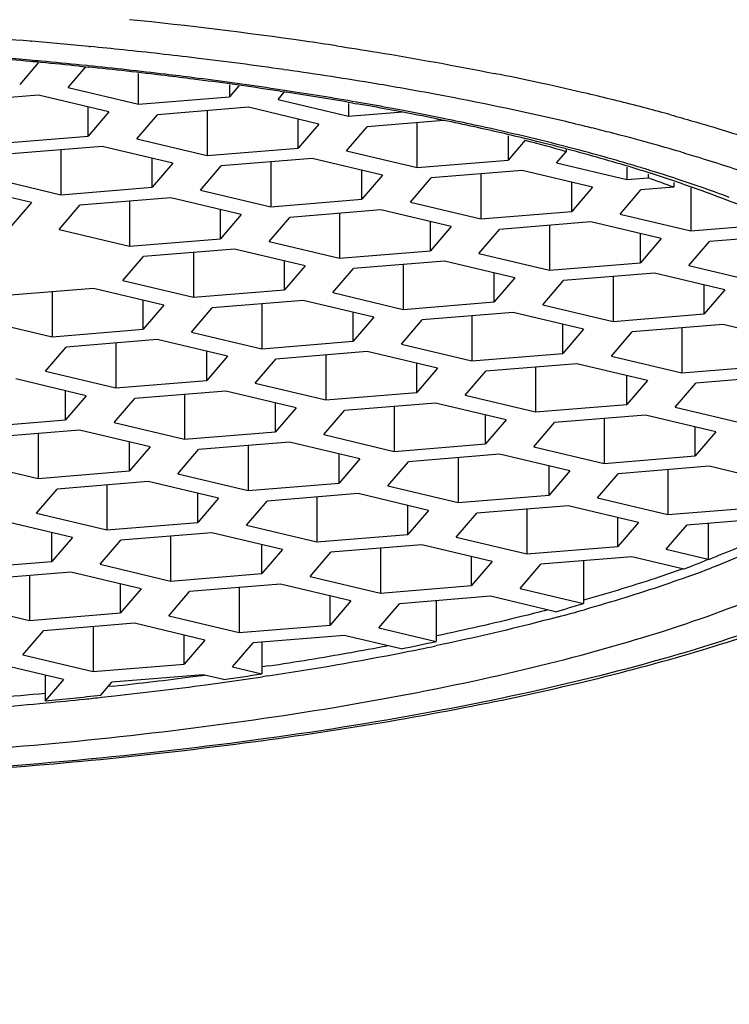
# Model space of a CAD drawing. Units: millimetres. Extents: x 0 to 594, y -41 to 420.
# Drawn here: x 188 to 192, y 309 to 315 of the extents above; entities that cross this region are included whole.
import ezdxf

# ---------------------------------------------------------------- set-up
doc = ezdxf.new("R2010")
doc.units = ezdxf.units.MM
doc.header["$LTSCALE"] = 32.67
doc.layers.get('0').update_dxf_attribs({"linetype": 'CONTINUOUS'})
doc.layers.add('DEF_LAYER_ASSEM_MEMBER', color=7, linetype='CONTINUOUS')
doc.layers.add('DEF_LAYER_DIM', color=7, linetype='CONTINUOUS')
doc.styles.get("Standard").update_dxf_attribs({"font": 'txt', "width": 0.8})
doc.dimstyles.new('DIMSTYLE_3', dxfattribs={"dimtxt": 8, "dimasz": 3, "dimexe": 2, "dimexo": 1, "dimgap": 2, "dimtad": 1, "dimdec": 0, "dimdsep": 46, "dimtxsty": 'Standard', "dimblk": '_FILLED', "dimblk1": '_FILLED', "dimblk2": '_FILLED', "dimcen": 0.09, "dimadec": 0, "dimazin": 0, "dimtp": 0.001, "dimtm": 0.001, "dimtfac": 1, "dimtdec": 0, "dimtofl": 0, "dimtmove": 0, "dimatfit": 3, "dimldrblk": '_FILLED', "dimfxl": 0, "dimtolj": 1, "dimarcsym": 0})

# ---------------------------------------------------------------- blocks, each defined once
blk = doc.blocks.new('_FILLED')
at = {"color": 0, "linetype": 'ByBlock'}
blk.add_solid([(0, 0), (-1, 0.2333), (-1, -0.2333)], dxfattribs=at)
blk = doc.blocks.new('*D6')
at = {"layer": 'DEF_LAYER_DIM', "color": 2, "linetype": 'Continuous', "transparency": 16777216}
for p, q in [((75.1734, 313.6185), (75.1734, 257.8158)), ((295.17, 313.6185), (295.17, 257.8158)), ((75.1734, 259.8158), (185.1717, 259.8158)), ((295.17, 259.8158), (185.1717, 259.8158))]:
    blk.add_line(p, q, dxfattribs=at)
at = {"layer": 'DEF_LAYER_DIM', "color": 2, "linetype": 'Continuous', "transparency": 16777216, "xscale": 3, "yscale": 3, "zscale": 3, "rotation": 180}
blk.add_blockref('_FILLED', (75.1734, 259.8158), dxfattribs=at)
at = {"layer": 'DEF_LAYER_DIM', "color": 2, "linetype": 'Continuous', "transparency": 16777216, "xscale": 3, "yscale": 3, "zscale": 3}
blk.add_blockref('_FILLED', (295.17, 259.8158), dxfattribs=at)
at = {"layer": 'DEF_LAYER_DIM', "color": 2, "linetype": 'Continuous', "transparency": 16777216, "insert": (185.1717, 269.8158), "char_height": 8, "width": 19.2, "attachment_point": 2, "line_spacing_factor": 0.9}
blk.add_mtext('220', dxfattribs=at)
blk = doc.blocks.new('*D7')
at = {"layer": 'DEF_LAYER_DIM', "color": 2, "linetype": 'Continuous', "transparency": 16777216}
for p, q in [((186.1717, 397.3228), (316.8588, 397.3228)), ((314.8588, 397.3228), (314.8588, 338.4706)), ((314.8588, 279.6185), (314.8588, 338.4706)), ((261.17, 279.6185), (316.8588, 279.6185))]:
    blk.add_line(p, q, dxfattribs=at)
at = {"layer": 'DEF_LAYER_DIM', "color": 2, "linetype": 'Continuous', "transparency": 16777216, "xscale": 3, "yscale": 3, "zscale": 3}
for p, rotation in [((314.8588, 397.3228), 90), ((314.8588, 279.6185), 270)]:
    blk.add_blockref('_FILLED', p, dxfattribs=dict(at, rotation=rotation))
at = {"layer": 'DEF_LAYER_DIM', "color": 2, "linetype": 'Continuous', "transparency": 16777216, "insert": (304.8588, 338.4706), "char_height": 8, "width": 19.2, "attachment_point": 2, "rotation": 90, "line_spacing_factor": 0.9}
blk.add_mtext('118', dxfattribs=at)

msp = doc.modelspace()

# ---------------------------------------------------------------- linework, layer by layer
at = {"layer": 'DEF_LAYER_ASSEM_MEMBER', "color": 9, "linetype": 'Continuous'}
for p, q in [((187.908, 314.7382), (187.9153, 314.7376)), ((188.2599, 314.7066), (188.2677, 314.7058)), ((188.2485, 314.5909), (188.2147, 314.5943)), ((188.2569, 314.5901), (188.2485, 314.5909)), ((189.44, 314.5671), (189.4556, 314.5648)), ((189.4547, 314.4394), (189.4168, 314.4451)), ((190.4113, 314.27), (190.4059, 314.2712)), ((191.7733, 314.2946), (191.7791, 314.293)), ((191.163, 314.0966), (191.1577, 314.098)), ((191.8293, 313.9014), (191.8186, 313.905)), ((192.0293, 311.557), (192.0205, 311.5536)), ((191.2653, 311.3636), (191.2532, 311.3602)), ((191.2644, 311.3047), (191.2573, 311.3027)), ((190.3672, 311.086), (190.3582, 311.0841)), ((189.3488, 310.963), (189.3077, 310.9568)), ((189.3433, 310.9026), (189.3095, 310.8975)), ((188.4076, 310.8404), (188.3836, 310.8378))]:
    msp.add_line(p, q, dxfattribs=at)
at = {"layer": 'DEF_LAYER_ASSEM_MEMBER', "color": 7, "linetype": 'Continuous'}
for p, q in [((187.9547, 314.6071), (187.8423, 314.4759)), ((188.1352, 314.4591), (188.2413, 314.583)), ((188.2037, 314.5876), (188.2424, 314.5837)), ((188.2424, 314.5837), (188.2563, 314.5823)), ((188.5608, 314.3581), (188.5608, 314.5435)), ((188.1352, 314.4591), (188.5608, 314.3581)), ((189.1115, 314.4756), (189.1115, 314.4031)), ((189.1677, 314.4687), (189.1115, 314.4031)), ((189.4158, 314.4362), (189.4458, 314.4316)), ((187.9563, 314.4117), (187.4057, 314.3668)), ((188.382, 314.3108), (187.9563, 314.4117)), ((188.5608, 314.3581), (189.1115, 314.4031)), ((189.4044, 314.3862), (189.4417, 314.4298)), ((189.4044, 314.3862), (189.83, 314.2853)), ((189.4458, 314.4316), (189.4537, 314.4304)), ((188.2571, 314.165), (188.2571, 314.3404)), ((189.2255, 314.3389), (188.6749, 314.294)), ((188.9757, 314.3185), (188.9757, 314.0472)), ((189.6512, 314.2379), (189.2255, 314.3389)), ((189.83, 314.3617), (189.83, 314.2853)), ((189.8565, 314.3645), (189.8784, 314.3607)), ((188.382, 314.3108), (188.2571, 314.165)), ((188.55, 314.1482), (188.6749, 314.294)), ((189.5263, 314.0921), (189.5263, 314.2676)), ((189.83, 314.2853), (190.157, 314.312)), ((190.4056, 314.2588), (189.9441, 314.2211)), ((190.3878, 314.2639), (190.4069, 314.26)), ((189.6512, 314.2379), (189.5263, 314.0921)), ((189.8192, 314.0753), (189.9441, 314.2211)), ((190.2448, 313.9744), (190.2448, 314.2457)), ((187.7065, 314.12), (188.2571, 314.165)), ((188.55, 314.1482), (188.9757, 314.0472)), ((190.7955, 314.1664), (190.7955, 314.0193)), ((190.8982, 314.1393), (190.7955, 314.0193)), ((188.3419, 314.1025), (187.7912, 314.0576)), ((188.092, 314.0821), (188.092, 313.8108)), ((188.7675, 314.0015), (188.3419, 314.1025)), ((188.9757, 314.0472), (189.5263, 314.0921)), ((191.1467, 314.0824), (191.1467, 314.0706)), ((188.6426, 313.8557), (188.6426, 314.0312)), ((189.6111, 314.0297), (189.0604, 313.9847)), ((190.0367, 313.9287), (189.6111, 314.0297)), ((189.8192, 314.0753), (190.2448, 313.9744)), ((191.0884, 314.0025), (191.1467, 314.0706)), ((188.7675, 314.0015), (188.6426, 313.8557)), ((188.9355, 313.8389), (189.0604, 313.9847)), ((189.3612, 314.0093), (189.3612, 313.738)), ((190.2448, 313.9744), (190.7955, 314.0193)), ((191.0884, 314.0025), (191.514, 313.9016)), ((191.514, 313.977), (191.514, 313.9016)), ((187.6664, 313.9118), (188.092, 313.8108)), ((189.9118, 313.7829), (189.9118, 313.9583)), ((190.0367, 313.9287), (189.9118, 313.7829)), ((190.2047, 313.7661), (190.3296, 313.9119)), ((190.8802, 313.9568), (190.3296, 313.9119)), ((190.6304, 313.9365), (190.6304, 313.6652)), ((191.3059, 313.8559), (190.8802, 313.9568)), ((191.514, 313.9016), (191.6429, 313.9121)), ((191.6429, 313.9354), (191.6429, 313.9121)), ((187.9132, 313.7635), (187.4875, 313.8644)), ((188.092, 313.8108), (188.6426, 313.8557)), ((191.181, 313.7101), (191.181, 313.8855)), ((191.3059, 313.8559), (191.181, 313.7101)), ((191.7977, 313.8553), (191.5988, 313.8391)), ((191.7977, 313.8854), (191.7977, 313.8553)), ((191.8153, 313.8884), (191.8239, 313.8855)), ((191.8996, 313.8525), (191.8996, 313.5923)), ((188.7567, 313.7916), (188.2061, 313.7466)), ((189.1824, 313.6906), (188.7567, 313.7916)), ((188.9355, 313.8389), (189.3612, 313.738)), ((189.3612, 313.738), (189.9118, 313.7829)), ((191.4739, 313.6933), (191.5988, 313.8391)), ((187.9132, 313.7635), (187.7883, 313.6177)), ((188.0812, 313.6009), (188.2061, 313.7466)), ((188.5068, 313.7712), (188.5068, 313.4999)), ((190.2047, 313.7661), (190.6304, 313.6652)), ((189.0575, 313.5448), (189.0575, 313.7202)), ((189.1824, 313.6906), (189.0575, 313.5448)), ((189.3504, 313.528), (189.4753, 313.6738)), ((190.0259, 313.7188), (189.4753, 313.6738)), ((189.776, 313.6984), (189.776, 313.4271)), ((190.4515, 313.6178), (190.0259, 313.7188)), ((190.6304, 313.6652), (191.181, 313.7101)), ((191.4739, 313.6933), (191.8996, 313.5923)), ((190.3267, 313.472), (190.3267, 313.6474)), ((190.4515, 313.6178), (190.3267, 313.472)), ((191.2951, 313.6459), (190.7444, 313.601)), ((191.0452, 313.6255), (191.0452, 313.3542)), ((191.7207, 313.545), (191.2951, 313.6459)), ((191.8996, 313.5923), (192.3198, 313.6266)), ((188.0812, 313.6009), (188.5068, 313.4999)), ((188.5068, 313.4999), (189.0575, 313.5448)), ((190.6195, 313.4552), (190.7444, 313.601)), ((191.5958, 313.3992), (191.5958, 313.5746)), ((191.7207, 313.545), (191.5958, 313.3992)), ((192.4395, 313.5629), (192.0136, 313.5282)), ((189.3504, 313.528), (189.776, 313.4271)), ((191.8887, 313.3824), (192.0136, 313.5282)), ((188.4667, 313.2916), (188.5916, 313.4374)), ((189.1422, 313.4824), (188.5916, 313.4374)), ((188.8924, 313.462), (188.8924, 313.1907)), ((189.5679, 313.3814), (189.1422, 313.4824)), ((189.776, 313.4271), (190.3267, 313.472)), ((190.6195, 313.4552), (191.0452, 313.3542)), ((189.443, 313.2356), (189.443, 313.411)), ((189.5679, 313.3814), (189.443, 313.2356)), ((190.4114, 313.4095), (189.8608, 313.3646)), ((190.1616, 313.3891), (190.1616, 313.1178)), ((190.8371, 313.3086), (190.4114, 313.4095)), ((191.0452, 313.3542), (191.5958, 313.3992)), ((191.8887, 313.3824), (192.3144, 313.2814)), ((189.7359, 313.2188), (189.8608, 313.3646)), ((190.7122, 313.1628), (190.7122, 313.3382)), ((190.8371, 313.3086), (190.7122, 313.1628)), ((191.6806, 313.3367), (191.13, 313.2918)), ((191.4308, 313.3163), (191.4308, 313.045)), ((192.1063, 313.2357), (191.6806, 313.3367)), ((188.4667, 313.2916), (188.8924, 313.1907)), ((191.0051, 313.146), (191.13, 313.2918)), ((191.9814, 313.09), (191.9814, 313.2654)), ((188.2879, 313.2443), (187.7373, 313.1993)), ((188.038, 313.2239), (188.038, 312.9526)), ((188.7135, 313.1433), (188.2879, 313.2443)), ((188.8924, 313.1907), (189.443, 313.2356)), ((189.7359, 313.2188), (190.1616, 313.1178)), ((192.1063, 313.2357), (191.9814, 313.09)), ((188.5887, 312.9975), (188.5887, 313.1729)), ((188.7135, 313.1433), (188.5887, 312.9975)), ((189.5571, 313.1714), (189.0064, 313.1265)), ((189.3072, 313.1511), (189.3072, 312.8798)), ((189.9827, 313.0705), (189.5571, 313.1714)), ((190.1616, 313.1178), (190.7122, 313.1628)), ((191.0051, 313.146), (191.4308, 313.045)), ((188.8815, 312.9807), (189.0064, 313.1265)), ((189.8578, 312.9247), (189.8578, 313.1001)), ((189.9827, 313.0705), (189.8578, 312.9247)), ((190.8262, 313.0986), (190.2756, 313.0537)), ((190.5764, 313.0782), (190.5764, 312.8069)), ((191.2519, 312.9977), (190.8262, 313.0986)), ((191.4308, 313.045), (191.9814, 313.09)), ((187.6124, 313.0535), (188.038, 312.9526)), ((190.1507, 312.9079), (190.2756, 313.0537)), ((191.127, 312.8519), (191.127, 313.0273)), ((192.0954, 313.0258), (191.5448, 312.9809)), ((192.5211, 312.9248), (192.0954, 313.0258)), ((188.038, 312.9526), (188.5887, 312.9975)), ((188.8815, 312.9807), (189.3072, 312.8798)), ((191.2519, 312.9977), (191.127, 312.8519)), ((191.4199, 312.8351), (191.5448, 312.9809)), ((191.8456, 313.0054), (191.8456, 312.7341)), ((187.9979, 312.7443), (188.1228, 312.8901)), ((188.6734, 312.935), (188.1228, 312.8901)), ((188.4236, 312.9147), (188.4236, 312.6434)), ((189.0991, 312.8341), (188.6734, 312.935)), ((189.3072, 312.8798), (189.8578, 312.9247)), ((190.1507, 312.9079), (190.5764, 312.8069)), ((188.9742, 312.6883), (188.9742, 312.8637)), ((189.0991, 312.8341), (188.9742, 312.6883)), ((189.9426, 312.8622), (189.392, 312.8173)), ((189.6928, 312.8418), (189.6928, 312.5705)), ((190.3683, 312.7613), (189.9426, 312.8622)), ((190.5764, 312.8069), (191.127, 312.8519)), ((191.4199, 312.8351), (191.8456, 312.7341)), ((189.2671, 312.6715), (189.392, 312.8173)), ((190.2434, 312.6155), (190.2434, 312.7909)), ((191.2118, 312.7894), (190.6612, 312.7445)), ((191.6375, 312.6884), (191.2118, 312.7894)), ((191.8456, 312.7341), (192.3962, 312.779)), ((187.9979, 312.7443), (188.4236, 312.6434)), ((190.3683, 312.7613), (190.2434, 312.6155)), ((190.5363, 312.5987), (190.6612, 312.7445)), ((190.9619, 312.769), (190.9619, 312.4977)), ((191.5126, 312.5426), (191.5126, 312.7181)), ((192.481, 312.7166), (191.9303, 312.6716)), ((188.2447, 312.596), (187.8191, 312.697)), ((188.4236, 312.6434), (188.9742, 312.6883)), ((189.2671, 312.6715), (189.6928, 312.5705)), ((191.6375, 312.6884), (191.5126, 312.5426)), ((191.8055, 312.5258), (191.9303, 312.6716)), ((188.1198, 312.4502), (188.1198, 312.6256)), ((188.2447, 312.596), (188.1198, 312.4502)), ((189.0882, 312.6241), (188.5376, 312.5792)), ((188.8384, 312.6037), (188.8384, 312.3324)), ((189.5139, 312.5232), (189.0882, 312.6241)), ((189.6928, 312.5705), (190.2434, 312.6155)), ((190.5363, 312.5987), (190.9619, 312.4977)), ((188.4127, 312.4334), (188.5376, 312.5792)), ((189.389, 312.3774), (189.389, 312.5528)), ((190.3574, 312.5513), (189.8068, 312.5064)), ((190.7831, 312.4504), (190.3574, 312.5513)), ((190.9619, 312.4977), (191.5126, 312.5426)), ((189.5139, 312.5232), (189.389, 312.3774)), ((189.6819, 312.3606), (189.8068, 312.5064)), ((190.1076, 312.5309), (190.1076, 312.2596)), ((190.6582, 312.3046), (190.6582, 312.48)), ((191.6266, 312.4785), (191.076, 312.4335)), ((192.0523, 312.3775), (191.6266, 312.4785)), ((191.8055, 312.5258), (192.2311, 312.4249)), ((187.5692, 312.4053), (188.1198, 312.4502)), ((188.4127, 312.4334), (188.8384, 312.3324)), ((190.7831, 312.4504), (190.6582, 312.3046)), ((190.9511, 312.2877), (191.076, 312.4335)), ((191.3768, 312.4581), (191.3768, 312.1868)), ((188.2046, 312.3877), (187.654, 312.3428)), ((187.9547, 312.3673), (187.9547, 312.096)), ((188.6303, 312.2868), (188.2046, 312.3877)), ((188.8384, 312.3324), (189.389, 312.3774)), ((189.6819, 312.3606), (190.1076, 312.2596)), ((191.9274, 312.2317), (191.9274, 312.4071)), ((192.0523, 312.3775), (191.9274, 312.2317)), ((188.5054, 312.141), (188.5054, 312.3164)), ((189.4738, 312.3149), (188.9232, 312.27)), ((189.2239, 312.2945), (189.2239, 312.0232)), ((189.8995, 312.2139), (189.4738, 312.3149)), ((190.1076, 312.2596), (190.6582, 312.3046)), ((188.6303, 312.2868), (188.5054, 312.141)), ((188.7983, 312.1242), (188.9232, 312.27)), ((189.7746, 312.0682), (189.7746, 312.2436)), ((190.743, 312.2421), (190.1923, 312.1971)), ((191.1686, 312.1411), (190.743, 312.2421)), ((190.9511, 312.2877), (191.3768, 312.1868)), ((187.5291, 312.197), (187.9547, 312.096)), ((189.8995, 312.2139), (189.7746, 312.0682)), ((190.0675, 312.0513), (190.1923, 312.1971)), ((190.4931, 312.2217), (190.4931, 311.9504)), ((191.3768, 312.1868), (191.9274, 312.2317)), ((187.9547, 312.096), (188.5054, 312.141)), ((188.7983, 312.1242), (189.2239, 312.0232)), ((191.0437, 311.9953), (191.0437, 312.1707)), ((191.1686, 312.1411), (191.0437, 311.9953)), ((191.3366, 311.9785), (191.4615, 312.1243)), ((192.0122, 312.1693), (191.4615, 312.1243)), ((191.7623, 312.1489), (191.7623, 311.8776)), ((192.4378, 312.0683), (192.0122, 312.1693)), ((188.6194, 312.0768), (188.0688, 312.0319)), ((188.3696, 312.0564), (188.3696, 311.7851)), ((189.0451, 311.9759), (188.6194, 312.0768)), ((189.2239, 312.0232), (189.7746, 312.0682)), ((187.9439, 311.8861), (188.0688, 312.0319)), ((188.9202, 311.8301), (188.9202, 312.0055)), ((189.8886, 312.004), (189.338, 311.9591)), ((190.3143, 311.903), (189.8886, 312.004)), ((190.0675, 312.0513), (190.4931, 311.9504)), ((189.0451, 311.9759), (188.9202, 311.8301)), ((189.2131, 311.8133), (189.338, 311.9591)), ((189.6388, 311.9836), (189.6388, 311.7123)), ((190.4931, 311.9504), (191.0437, 311.9953)), ((191.3366, 311.9785), (191.7623, 311.8776)), ((187.9439, 311.8861), (188.3696, 311.7851)), ((190.1894, 311.7572), (190.1894, 311.9327)), ((190.3143, 311.903), (190.1894, 311.7572)), ((190.4823, 311.7404), (190.6072, 311.8862)), ((191.1578, 311.9312), (190.6072, 311.8862)), ((190.9079, 311.9108), (190.9079, 311.6395)), ((191.5835, 311.8302), (191.1578, 311.9312)), ((191.7623, 311.8776), (192.3129, 311.9225)), ((188.1615, 311.7395), (187.7358, 311.8404)), ((188.3696, 311.7851), (188.9202, 311.8301)), ((191.4586, 311.6844), (191.4586, 311.8598)), ((191.5835, 311.8302), (191.4586, 311.6844)), ((192.427, 311.8583), (191.8764, 311.8134)), ((192.0055, 311.8239), (192.0055, 311.6074)), ((188.0366, 311.5937), (188.0366, 311.7691)), ((189.005, 311.7676), (188.4543, 311.7227)), ((189.4306, 311.6666), (189.005, 311.7676)), ((189.2131, 311.8133), (189.6388, 311.7123)), ((191.7515, 311.6676), (191.8764, 311.8134)), ((188.1615, 311.7395), (188.0366, 311.5937)), ((188.3295, 311.5769), (188.4543, 311.7227)), ((188.7551, 311.7472), (188.7551, 311.4759)), ((189.6388, 311.7123), (190.1894, 311.7572)), ((190.4823, 311.7404), (190.9079, 311.6395)), ((189.3057, 311.5208), (189.3057, 311.6963)), ((189.4306, 311.6666), (189.3057, 311.5208)), ((189.5986, 311.504), (189.7235, 311.6498)), ((190.2742, 311.6948), (189.7235, 311.6498)), ((190.0243, 311.6744), (190.0243, 311.4031)), ((190.6998, 311.5938), (190.2742, 311.6948)), ((190.9079, 311.6395), (191.4586, 311.6844)), ((191.7515, 311.6676), (192.0055, 311.6074)), ((187.4859, 311.5487), (188.0366, 311.5937)), ((190.5749, 311.448), (190.5749, 311.6234)), ((190.6998, 311.5938), (190.5749, 311.448)), ((191.5433, 311.6219), (190.9927, 311.577)), ((191.2523, 311.5982), (191.2523, 311.34)), ((191.8578, 311.5474), (191.5433, 311.6219)), ((188.1506, 311.5295), (187.6, 311.4846)), ((188.5763, 311.4286), (188.1506, 311.5295)), ((188.3295, 311.5769), (188.7551, 311.4759)), ((188.7551, 311.4759), (189.3057, 311.5208)), ((190.8678, 311.4312), (190.9927, 311.577)), ((187.9008, 311.5091), (187.9008, 311.2378)), ((189.5986, 311.504), (190.0243, 311.4031)), ((188.4514, 311.2828), (188.4514, 311.4582)), ((188.5763, 311.4286), (188.4514, 311.2828)), ((188.7443, 311.2659), (188.8692, 311.4117)), ((189.4198, 311.4567), (188.8692, 311.4117)), ((189.1699, 311.4363), (189.1699, 311.165)), ((189.8455, 311.3557), (189.4198, 311.4567)), ((190.0243, 311.4031), (190.5749, 311.448)), ((190.8678, 311.4312), (191.2523, 311.34)), ((189.7206, 311.2099), (189.7206, 311.3853)), ((189.8455, 311.3557), (189.7206, 311.2099)), ((190.689, 311.3839), (190.1384, 311.3389)), ((190.3607, 311.3571), (190.3607, 311.1108)), ((191.0825, 311.2905), (190.689, 311.3839)), ((187.4751, 311.3388), (187.9008, 311.2378)), ((187.9008, 311.2378), (188.4514, 311.2828)), ((190.0135, 311.1931), (190.1384, 311.3389)), ((188.7443, 311.2659), (189.1699, 311.165)), ((187.8606, 311.0295), (187.9855, 311.1753)), ((188.5362, 311.2203), (187.9855, 311.1753)), ((188.2863, 311.1999), (188.2863, 310.9286)), ((188.9618, 311.1193), (188.5362, 311.2203)), ((189.1699, 311.165), (189.7206, 311.2099)), ((190.0135, 311.1931), (190.3607, 311.1108)), ((188.8369, 310.9735), (188.8369, 311.1489)), ((188.9618, 311.1193), (188.8369, 310.9735)), ((189.8053, 311.1475), (189.2547, 311.1025)), ((189.3059, 311.1067), (189.3059, 310.9149)), ((190.1491, 311.0659), (189.8053, 311.1475)), ((189.1298, 310.9567), (189.2547, 311.1025)), ((187.8606, 311.0295), (188.2863, 310.9286)), ((188.1075, 310.8812), (187.6818, 310.9822)), ((188.2863, 310.9286), (188.8369, 310.9735)), ((189.1298, 310.9567), (189.3059, 310.9149)), ((187.996, 310.9077), (187.996, 310.7512)), ((188.1075, 310.8812), (187.996, 310.7512)), ((188.951, 310.9094), (188.4003, 310.8644)), ((189.0739, 310.8802), (188.951, 310.9094)), ((188.3333, 310.7862), (188.4003, 310.8644))]:
    msp.add_line(p, q, dxfattribs=at)
at = {"layer": 'DEF_LAYER_ASSEM_MEMBER', "color": 9, "linetype": 'Continuous'}
for centre, radius, start, end in [((185.7829, 288.196), 26.811, 81.88617, 84.17057), ((185.2923, 283.4419), 31.4054, 85.22238, 86.51533), ((185.4543, 285.4467), 29.3941, 84.52297, 85.19735), ((186.2037, 291.291), 23.6877, 81.37222, 81.83727), ((185.3441, 285.606), 29.1302, 84.95579, 86.35993), ((185.5772, 286.7437), 28.0913, 84.08984, 84.50397), ((185.6832, 287.7614), 27.0681, 83.15606, 84.09114), ((185.4468, 286.798), 27.9338, 84.81426, 84.95076), ((185.5062, 287.4435), 27.2856, 84.30317, 84.81577), ((185.9084, 289.6478), 25.1682, 81.93361, 83.15332), ((185.6743, 289.0811), 25.6393, 83.17045, 84.21886), ((186.1784, 291.5868), 23.2105, 81.2061, 81.88281), ((185.8028, 290.1612), 24.5516, 82.76675, 83.16836), ((186.0045, 291.7118), 22.988, 81.60493, 82.77883), ((186.3718, 292.8443), 21.9383, 80.48589, 81.20324), ((187.1449, 296.6898), 18.2068, 78.48269, 78.69559), ((187.2795, 297.3479), 17.5351, 77.74204, 78.48437), ((186.1513, 292.7185), 21.9706, 81.45253, 81.60046), ((186.3818, 294.2015), 20.4698, 80.16089, 81.36613), ((186.5677, 294.0218), 20.7446, 80.0148, 80.48201), ((186.7369, 294.9822), 19.7694, 79.27441, 80.01526), ((187.5554, 298.6214), 16.232, 76.75092, 77.73946), ((187.2023, 297.4118), 17.2957, 76.82402, 79.29111), ((187.8348, 299.8196), 15.0017, 76.12075, 76.74083), ((188.0473, 300.6825), 14.113, 75.44866, 76.1179), ((186.5714, 295.304), 19.3512, 79.8662, 80.1563), ((186.7181, 296.1188), 18.5232, 79.27896, 79.86948), ((186.9414, 297.288), 17.3329, 78.47015, 79.28527), ((188.269, 301.5396), 13.2277, 74.7685, 75.44505), ((187.17, 298.4044), 16.1933, 77.7967, 78.45328), ((188.4212, 302.1034), 12.6437, 74.62582, 74.76305), ((187.6313, 300.4755), 14.0715, 75.62556, 77.84996), ((187.7781, 299.9527), 14.6904, 76.1142, 76.75185), ((187.981, 300.7762), 13.8423, 75.60714, 76.11135), ((188.2012, 301.6323), 12.9583, 74.55504, 75.60953), ((187.9483, 301.7302), 12.7774, 75.45268, 75.60591), ((188.3084, 303.0805), 11.3799, 73.48626, 75.47214), ((188.5161, 302.7798), 11.7684, 73.59549, 74.54474), ((188.6058, 304.0926), 10.3251, 73.04527, 73.47221), ((188.6937, 304.3816), 10.023, 72.8291, 73.04422), ((188.885, 304.9938), 9.3816, 71.77819, 72.84148), ((189.2785, 306.1714), 8.14, 69.91986, 71.73814), ((189.5231, 306.8445), 7.4239, 69.41605, 69.90895), ((189.5602, 318.033), 6.8768, 290.85118, 291.04372), ((189.4654, 318.1963), 7.1171, 289.86228, 291.03878), ((188.1629, 322.2604), 11.3862, 284.94593, 285.76954), ((186.5486, 329.4813), 18.7877, 278.55454, 281.08712), ((186.6775, 328.9055), 18.1398, 280.02799, 280.76039), ((186.9968, 327.1663), 16.4298, 281.10572, 281.80581), ((186.3845, 330.5649), 19.8248, 278.59916, 280.02659), ((185.7637, 334.8918), 24.1962, 276.27327, 277.42316), ((185.8915, 333.8987), 23.1949, 277.42702, 277.60292), ((186.0795, 332.4425), 21.7858, 277.92538, 278.52627), ((185.7902, 334.5729), 23.9358, 276.29651, 277.6285), ((185.9542, 333.3331), 22.6851, 277.63348, 277.9285), ((185.4027, 338.3769), 27.7001, 274.12278, 275.37428), ((185.5246, 336.9713), 26.3488, 275.39478, 275.90451), ((185.5891, 336.3424), 25.7167, 275.90568, 276.13545), ((185.624, 336.0169), 25.3893, 276.13556, 276.31178), ((185.4046, 338.2538), 27.6369, 274.13841, 275.39237)]:
    msp.add_arc(centre, radius, start, end, dxfattribs=at)
at = {"layer": 'DEF_LAYER_ASSEM_MEMBER', "color": 7, "linetype": 'Continuous'}
for centre, radius, start, end in [((185.3678, 286.0918), 28.6366, 84.9172, 85.82285), ((185.4518, 287.0679), 27.6569, 84.77379, 84.91153), ((185.5042, 287.634), 27.0884, 84.28065, 84.77506), ((185.6428, 288.9941), 25.7213, 83.12316, 84.16821), ((185.8109, 290.4179), 24.2876, 82.70916, 83.11479), ((185.9133, 291.2181), 23.4809, 82.1323, 82.70921), ((186.016, 291.9706), 22.7214, 81.98458, 82.12912), ((186.1005, 292.5671), 22.1189, 81.37952, 81.98571), ((186.3454, 294.1704), 20.4971, 80.1366, 81.27751), ((186.6038, 295.6803), 18.9652, 79.75158, 80.05701), ((186.7234, 296.3408), 18.294, 79.16607, 79.75219), ((186.9302, 297.4242), 17.191, 78.39693, 79.16436), ((187.2328, 300.0217), 14.5863, 77.43683, 77.61581), ((187.179, 298.6407), 15.9493, 77.64539, 78.32331), ((187.462, 299.9313), 14.6281, 76.34558, 77.64663), ((188.0552, 303.3651), 11.1429, 73.89267, 75.21822), ((187.8209, 301.4252), 13.0916, 75.39885, 76.32842), ((188.0195, 302.1966), 12.2951, 75.20527, 75.38838), ((188.2983, 303.2393), 11.2158, 73.13881, 75.22217), ((188.7332, 304.7038), 9.6881, 72.48261, 73.08827), ((189.2307, 307.0934), 7.2327, 69.21221, 70.51847), ((188.8313, 305.0159), 9.361, 72.35883, 72.47985), ((188.9552, 305.4038), 8.9537, 71.3717, 72.36256), ((189.6872, 317.1023), 5.964, 291.34319, 292.87482), ((188.3289, 321.0519), 10.1423, 285.75351, 286.75261), ((187.105, 325.9428), 15.1851, 281.56424, 282.38021), ((186.1354, 331.3059), 20.636, 278.18666, 278.83813), ((185.582, 335.6312), 24.9968, 275.54201, 276.3193)]:
    msp.add_arc(centre, radius, start, end, dxfattribs=at)
at = {"layer": 'DEF_LAYER_ASSEM_MEMBER', "color": 9, "linetype": 'Continuous'}
for points, knots in [([(189.7572, 314.7106), (189.8395, 314.6981), (190.1593, 314.6478), (190.478, 314.5905), (190.7138, 314.5434)], [0, 0, 0, 0, 0.257189, 1, 1, 1, 1]), ([(191.7791, 314.293), (191.8239, 314.2807), (191.9969, 314.232), (192.1688, 314.1794), (192.2955, 314.1377)], [0, 0, 0, 0, 0.258108, 1, 1, 1, 1]), ([(191.8397, 314.0691), (191.8779, 314.0579), (192.0258, 314.0134), (192.1728, 313.9657), (192.2811, 313.9282)], [0, 0, 0, 0, 0.257701, 1, 1, 1, 1]), ([(193.0879, 313.5919), (193.2572, 313.5055), (193.4915, 313.3681), (193.7516, 313.1486), (193.8929, 312.9901), (193.9914, 312.8279), (194.0453, 312.662), (194.0525, 312.4941), (194.0124, 312.3274), (193.9272, 312.164), (193.7986, 312.0044), (193.6279, 311.8485), (193.3279, 311.6337), (192.8458, 311.384), (192.1492, 311.1209), (191.316, 310.8846), (190.362, 310.68), (189.3057, 310.5114), (187.7565, 310.3359), (185.7269, 310.2308), (184.0793, 310.2626), (183.2506, 310.31)], [0, 0, 0, 0, 0.044041, 0.062438, 0.078646, 0.093015, 0.106091, 0.118615, 0.131439, 0.145352, 0.160962, 0.178673, 0.198731, 0.246286, 0.30388, 0.370997, 0.446694, 0.529737, 0.618681, 0.807719, 1, 1, 1, 1]), ([(183.3418, 310.4166), (184.0776, 310.3745), (185.5442, 310.3425), (187.3563, 310.4234), (188.7526, 310.5638), (189.7207, 310.7011), (190.6106, 310.8695), (191.4073, 311.0661), (192.0974, 311.2872), (192.6703, 311.5291), (193.1174, 311.7876), (193.3974, 312.0291), (193.5403, 312.231), (193.6048, 312.3766), (193.6316, 312.5245), (193.6152, 312.7278), (193.5147, 312.9263), (193.3595, 313.104), (193.2606, 313.1907), (193.2062, 313.2337)], [0, 0, 0, 0, 0.188131, 0.37418, 0.462694, 0.546304, 0.623725, 0.693821, 0.755652, 0.808552, 0.852252, 0.887156, 0.901814, 0.915071, 0.927495, 0.939779, 0.96656, 0.982293, 1, 1, 1, 1]), ([(192.5295, 311.7778), (192.4913, 311.7583), (192.3276, 311.6781), (192.1594, 311.6072), (192.0293, 311.557)], [0, 0, 0, 0, 0.235059, 1, 1, 1, 1]), ([(192.4681, 311.8039), (192.4341, 311.7874), (192.29, 311.7196), (192.1429, 311.6584), (192.0295, 311.6148)], [0, 0, 0, 0, 0.237339, 1, 1, 1, 1]), ([(191.8523, 311.5493), (191.8061, 311.5329), (191.6121, 311.466), (191.4156, 311.4061), (191.2653, 311.3636)], [0, 0, 0, 0, 0.239053, 1, 1, 1, 1]), ([(191.8836, 311.5025), (191.835, 311.485), (191.6305, 311.4134), (191.4232, 311.3497), (191.2644, 311.3047)], [0, 0, 0, 0, 0.238275, 1, 1, 1, 1]), ([(191.0358, 311.3013), (190.9821, 311.2874), (190.7595, 311.231), (190.5355, 311.1803), (190.3651, 311.1447)], [0, 0, 0, 0, 0.241754, 1, 1, 1, 1]), ([(191.0995, 311.2594), (191.0411, 311.2438), (190.7983, 311.1809), (190.5536, 311.1251), (190.3672, 311.086)], [0, 0, 0, 0, 0.24081, 1, 1, 1, 1])]:
    msp.add_open_spline(points, degree=3, knots=knots, dxfattribs=at)
at = {"layer": 'DEF_LAYER_ASSEM_MEMBER', "color": 7, "linetype": 'Continuous'}
for points, knots in [([(191.8239, 313.8855), (191.872, 313.8693), (192.0535, 313.806), (192.2328, 313.7358), (192.3625, 313.6792)], [0, 0, 0, 0, 0.264219, 1, 1, 1, 1]), ([(183.2501, 310.3029), (183.8792, 310.267), (185.14, 310.2317), (187.0056, 310.2806), (188.7899, 310.4284), (190.1866, 310.6341), (191.2014, 310.8487), (191.8713, 311.024), (192.4684, 311.2174), (192.9877, 311.4274), (193.4255, 311.6539), (193.7805, 311.8985), (194.0492, 312.1672), (194.1677, 312.3763), (194.2035, 312.482)], [0, 0, 0, 0, 0.164119, 0.328343, 0.485849, 0.630211, 0.695703, 0.755945, 0.810495, 0.859086, 0.901694, 0.938659, 0.970917, 1, 1, 1, 1])]:
    msp.add_open_spline(points, degree=3, knots=knots, dxfattribs=at)

# ---------------------------------------------------------------- dimensions: what is measured, and where the dimension line sits
at = {"layer": 'DEF_LAYER_DIM', "color": 2, "linetype": 'Continuous'}
dim = msp.add_linear_dim(base=(314.8588, 397.3228), p1=(260.17, 279.6185), p2=(185.1717, 397.3228), angle=90, dimstyle='DIMSTYLE_3', dxfattribs=at)
dim.commit()
dim.dimension.update_dxf_attribs({"geometry": '*D7', "text_midpoint": (314.8588, 339.4706), "dimtype": 160})
dim = msp.add_linear_dim(base=(295.17, 259.8158), p1=(75.1734, 314.6185), p2=(295.17, 314.6185), dimstyle='DIMSTYLE_3', dxfattribs=at)
dim.commit()
dim.dimension.update_dxf_attribs({"geometry": '*D6', "text_midpoint": (185.1717, 259.8158), "dimtype": 160})

doc.saveas('drawing.dxf')
